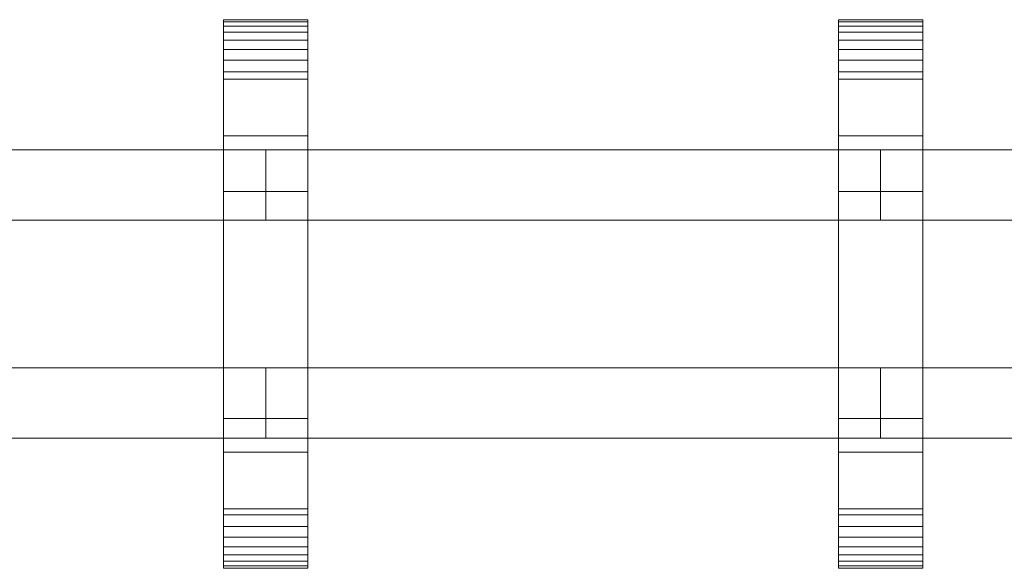
# Model space of a CAD drawing. Units: millimetres. Extents: x 0 to 8714, y -145 to 145.
# Drawn here: x 2659 to 2939, y -78 to 78 of the extents above; entities that cross this region are included whole.
import ezdxf

# ---------------------------------------------------------------- set-up
doc = ezdxf.new("R2010")
doc.units = ezdxf.units.MM
doc.header["$LTSCALE"] = 5.08
doc.layers.add('ﾚｲｵｽ2型009', color=7, linetype='Continuous')

# ---------------------------------------------------------------- blocks, each defined once
blk = doc.blocks.new('U___2型009_dxf')
at = {"color": 250, "linetype": 'Continuous', "lineweight": 15}
for points in [[(2740.625, -78, 1110), (2716.625, -78, 1110), (2716.625, 78, 1110), (2740.625, 78, 1110)], [(2740.625, 78, 1110), (2716.625, 78, 1110), (2716.625, 78, 1125.548), (2740.625, 78, 1125.548)], [(2740.625, 78, 1125.548), (2716.625, 78, 1125.548), (2716.625, 78, 1127.297), (2740.625, 78, 1127.297)], [(2740.625, 78, 1127.297), (2716.625, 78, 1127.297), (2716.625, 77.392, 1130.744), (2740.625, 77.392, 1130.744)], [(2716.625, -77.958, 1127.723), (2716.625, 77.392, 1130.744), (2716.625, 78, 1127.297)], [(2716.625, -78, 1125.548), (2716.625, -77.958, 1127.723), (2716.625, 78, 1127.297)], [(2716.625, -78, 1110), (2716.625, -78, 1125.548), (2716.625, 78, 1110)], [(2716.625, 78, 1110), (2716.625, -78, 1125.548), (2716.625, 78, 1127.297)], [(2740.625, -78, 130), (2740.625, 78, 130), (2716.625, 78, 130), (2716.625, -78, 130)], [(2740.625, 78, 130), (2740.625, 78, 114.452), (2716.625, 78, 114.452), (2716.625, 78, 130)], [(2740.625, 78, 114.452), (2740.625, 78, 112.703), (2716.625, 78, 112.703), (2716.625, 78, 114.452)], [(2740.625, 78, 112.703), (2740.625, 77.392, 109.256), (2716.625, 77.392, 109.256), (2716.625, 78, 112.703)], [(2716.625, -78, 114.452), (2716.625, -78, 130), (2716.625, 78, 130)], [(2716.625, -78, 114.452), (2716.625, 78, 130), (2716.625, 78, 112.703)], [(2716.625, -77.958, 112.277), (2716.625, -78, 114.452), (2716.625, 78, 112.703)], [(2716.625, -77.958, 112.277), (2716.625, 78, 112.703), (2716.625, 77.392, 109.256)], [(2716.625, 45, 130), (2716.625, 78, 130), (2740.625, 78, 130), (2740.625, 45, 130)], [(2740.625, 45, 1110), (2740.625, 78, 1110), (2716.625, 78, 1110), (2716.625, 45, 1110)], [(2716.625, 45, 130), (2716.625, 45, 1110), (2716.625, 78, 1110), (2716.625, 78, 130)], [(2716.625, 78, 130), (2716.625, 78, 1110), (2740.625, 78, 1110), (2740.625, 78, 130)], [(2740.625, 77.392, 1130.744), (2716.625, 77.392, 1130.744), (2716.625, 76.195, 1134.032), (2740.625, 76.195, 1134.032)], [(2716.625, -77.277, 1131.156), (2716.625, 76.195, 1134.032), (2716.625, 77.392, 1130.744)], [(2716.625, -77.958, 1127.723), (2716.625, -77.277, 1131.156), (2716.625, 77.392, 1130.744)], [(2740.625, 77.392, 109.256), (2740.625, 76.195, 105.968), (2716.625, 76.195, 105.968), (2716.625, 77.392, 109.256)], [(2716.625, -77.277, 108.844), (2716.625, -77.958, 112.277), (2716.625, 77.392, 109.256)], [(2716.625, -77.277, 108.844), (2716.625, 77.392, 109.256), (2716.625, 76.195, 105.968)], [(2740.625, 76.195, 1134.032), (2716.625, 76.195, 1134.032), (2716.625, 74.446, 1137.063), (2740.625, 74.446, 1137.063)], [(2716.625, -76.011, 1134.418), (2716.625, 74.446, 1137.063), (2716.625, 76.195, 1134.032)], [(2716.625, -77.277, 1131.156), (2716.625, -76.011, 1134.418), (2716.625, 76.195, 1134.032)], [(2740.625, 76.195, 105.968), (2740.625, 74.446, 102.937), (2716.625, 74.446, 102.937), (2716.625, 76.195, 105.968)], [(2716.625, -76.011, 105.582), (2716.625, -77.277, 108.844), (2716.625, 76.195, 105.968)], [(2716.625, -76.011, 105.582), (2716.625, 76.195, 105.968), (2716.625, 74.446, 102.937)], [(2740.625, 78, 1127.297), (2740.625, 77.392, 1130.744), (2740.625, -77.958, 1127.723)], [(2740.625, 78, 1127.297), (2740.625, -77.958, 1127.723), (2740.625, -78, 1125.548)], [(2740.625, 78, 1110), (2740.625, 78, 1127.297), (2740.625, -78, 1125.548)], [(2740.625, 78, 1110), (2740.625, -78, 1125.548), (2740.625, -78, 1110)], [(2740.625, 78, 130), (2740.625, -78, 130), (2740.625, -78, 114.452)], [(2740.625, 78, 112.703), (2740.625, 78, 130), (2740.625, -78, 114.452)], [(2740.625, 78, 112.703), (2740.625, -78, 114.452), (2740.625, -77.958, 112.277)], [(2740.625, 77.392, 109.256), (2740.625, 78, 112.703), (2740.625, -77.958, 112.277)], [(2740.625, 78, 130), (2740.625, 78, 1110), (2740.625, 45, 1110), (2740.625, 45, 130)], [(2740.625, 77.392, 1130.744), (2740.625, 76.195, 1134.032), (2740.625, -77.277, 1131.156)], [(2740.625, 77.392, 1130.744), (2740.625, -77.277, 1131.156), (2740.625, -77.958, 1127.723)], [(2740.625, 77.392, 109.256), (2740.625, -77.958, 112.277), (2740.625, -77.277, 108.844)], [(2740.625, 76.195, 105.968), (2740.625, 77.392, 109.256), (2740.625, -77.277, 108.844)], [(2740.625, 76.195, 1134.032), (2740.625, 74.446, 1137.063), (2740.625, -76.011, 1134.418)], [(2740.625, 76.195, 1134.032), (2740.625, -76.011, 1134.418), (2740.625, -77.277, 1131.156)], [(2740.625, 76.195, 105.968), (2740.625, -77.277, 108.844), (2740.625, -76.011, 105.582)], [(2740.625, 74.446, 102.937), (2740.625, 76.195, 105.968), (2740.625, -76.011, 105.582)], [(2915.666667, -78, 1110), (2891.666667, -78, 1110), (2891.666667, 78, 1110), (2915.666667, 78, 1110)], [(2915.666667, 78, 1110), (2891.666667, 78, 1110), (2891.666667, 78, 1125.548), (2915.666667, 78, 1125.548)], [(2915.666667, 78, 1125.548), (2891.666667, 78, 1125.548), (2891.666667, 78, 1127.297), (2915.666667, 78, 1127.297)], [(2915.666667, 78, 1127.297), (2891.666667, 78, 1127.297), (2891.666667, 77.392, 1130.744), (2915.666667, 77.392, 1130.744)], [(2891.666667, -77.958, 1127.723), (2891.666667, 77.392, 1130.744), (2891.666667, 78, 1127.297)], [(2891.666667, -78, 1125.548), (2891.666667, -77.958, 1127.723), (2891.666667, 78, 1127.297)], [(2891.666667, -78, 1110), (2891.666667, -78, 1125.548), (2891.666667, 78, 1110)], [(2891.666667, 78, 1110), (2891.666667, -78, 1125.548), (2891.666667, 78, 1127.297)], [(2915.666667, -78, 130), (2915.666667, 78, 130), (2891.666667, 78, 130), (2891.666667, -78, 130)], [(2915.666667, 78, 130), (2915.666667, 78, 114.452), (2891.666667, 78, 114.452), (2891.666667, 78, 130)], [(2915.666667, 78, 114.452), (2915.666667, 78, 112.703), (2891.666667, 78, 112.703), (2891.666667, 78, 114.452)], [(2915.666667, 78, 112.703), (2915.666667, 77.392, 109.256), (2891.666667, 77.392, 109.256), (2891.666667, 78, 112.703)], [(2891.666667, -78, 114.452), (2891.666667, -78, 130), (2891.666667, 78, 130)], [(2891.666667, -78, 114.452), (2891.666667, 78, 130), (2891.666667, 78, 112.703)], [(2891.666667, -77.958, 112.277), (2891.666667, -78, 114.452), (2891.666667, 78, 112.703)], [(2891.666667, -77.958, 112.277), (2891.666667, 78, 112.703), (2891.666667, 77.392, 109.256)], [(2891.666667, 45, 130), (2891.666667, 78, 130), (2915.666667, 78, 130), (2915.666667, 45, 130)], [(2915.666667, 45, 1110), (2915.666667, 78, 1110), (2891.666667, 78, 1110), (2891.666667, 45, 1110)], [(2891.666667, 45, 130), (2891.666667, 45, 1110), (2891.666667, 78, 1110), (2891.666667, 78, 130)], [(2891.666667, 78, 130), (2891.666667, 78, 1110), (2915.666667, 78, 1110), (2915.666667, 78, 130)], [(2915.666667, 77.392, 1130.744), (2891.666667, 77.392, 1130.744), (2891.666667, 76.195, 1134.032), (2915.666667, 76.195, 1134.032)], [(2891.666667, -77.277, 1131.156), (2891.666667, 76.195, 1134.032), (2891.666667, 77.392, 1130.744)], [(2891.666667, -77.958, 1127.723), (2891.666667, -77.277, 1131.156), (2891.666667, 77.392, 1130.744)], [(2915.666667, 77.392, 109.256), (2915.666667, 76.195, 105.968), (2891.666667, 76.195, 105.968), (2891.666667, 77.392, 109.256)], [(2891.666667, -77.277, 108.844), (2891.666667, -77.958, 112.277), (2891.666667, 77.392, 109.256)], [(2891.666667, -77.277, 108.844), (2891.666667, 77.392, 109.256), (2891.666667, 76.195, 105.968)], [(2915.666667, 76.195, 1134.032), (2891.666667, 76.195, 1134.032), (2891.666667, 74.446, 1137.063), (2915.666667, 74.446, 1137.063)], [(2891.666667, -76.011, 1134.418), (2891.666667, 74.446, 1137.063), (2891.666667, 76.195, 1134.032)], [(2891.666667, -77.277, 1131.156), (2891.666667, -76.011, 1134.418), (2891.666667, 76.195, 1134.032)], [(2915.666667, 76.195, 105.968), (2915.666667, 74.446, 102.937), (2891.666667, 74.446, 102.937), (2891.666667, 76.195, 105.968)], [(2891.666667, -76.011, 105.582), (2891.666667, -77.277, 108.844), (2891.666667, 76.195, 105.968)], [(2891.666667, -76.011, 105.582), (2891.666667, 76.195, 105.968), (2891.666667, 74.446, 102.937)], [(2915.666667, 78, 1127.297), (2915.666667, 77.392, 1130.744), (2915.666667, -77.958, 1127.723)], [(2915.666667, 78, 1127.297), (2915.666667, -77.958, 1127.723), (2915.666667, -78, 1125.548)], [(2915.666667, 78, 1110), (2915.666667, 78, 1127.297), (2915.666667, -78, 1125.548)], [(2915.666667, 78, 1110), (2915.666667, -78, 1125.548), (2915.666667, -78, 1110)], [(2915.666667, 78, 130), (2915.666667, -78, 130), (2915.666667, -78, 114.452)], [(2915.666667, 78, 112.703), (2915.666667, 78, 130), (2915.666667, -78, 114.452)], [(2915.666667, 78, 112.703), (2915.666667, -78, 114.452), (2915.666667, -77.958, 112.277)], [(2915.666667, 77.392, 109.256), (2915.666667, 78, 112.703), (2915.666667, -77.958, 112.277)], [(2915.666667, 78, 130), (2915.666667, 78, 1110), (2915.666667, 45, 1110), (2915.666667, 45, 130)], [(2915.666667, 77.392, 1130.744), (2915.666667, 76.195, 1134.032), (2915.666667, -77.277, 1131.156)], [(2915.666667, 77.392, 1130.744), (2915.666667, -77.277, 1131.156), (2915.666667, -77.958, 1127.723)], [(2915.666667, 77.392, 109.256), (2915.666667, -77.958, 112.277), (2915.666667, -77.277, 108.844)], [(2915.666667, 76.195, 105.968), (2915.666667, 77.392, 109.256), (2915.666667, -77.277, 108.844)], [(2915.666667, 76.195, 1134.032), (2915.666667, 74.446, 1137.063), (2915.666667, -76.011, 1134.418)], [(2915.666667, 76.195, 1134.032), (2915.666667, -76.011, 1134.418), (2915.666667, -77.277, 1131.156)], [(2915.666667, 76.195, 105.968), (2915.666667, -77.277, 108.844), (2915.666667, -76.011, 105.582)], [(2915.666667, 74.446, 102.937), (2915.666667, 76.195, 105.968), (2915.666667, -76.011, 105.582)], [(2740.625, 74.446, 1137.063), (2716.625, 74.446, 1137.063), (2716.625, 72.196, 1139.744), (2740.625, 72.196, 1139.744)], [(2716.625, -74.197, 1137.411), (2716.625, 72.196, 1139.744), (2716.625, 74.446, 1137.063)], [(2716.625, -76.011, 1134.418), (2716.625, -74.197, 1137.411), (2716.625, 74.446, 1137.063)], [(2740.625, 74.446, 102.937), (2740.625, 72.196, 100.256), (2716.625, 72.196, 100.256), (2716.625, 74.446, 102.937)], [(2716.625, -74.197, 102.589), (2716.625, -76.011, 105.582), (2716.625, 74.446, 102.937)], [(2716.625, -74.197, 102.589), (2716.625, 74.446, 102.937), (2716.625, 72.196, 100.256)], [(2740.625, 74.446, 1137.063), (2740.625, 72.196, 1139.744), (2740.625, -74.197, 1137.411)], [(2740.625, 74.446, 1137.063), (2740.625, -74.197, 1137.411), (2740.625, -76.011, 1134.418)], [(2740.625, 74.446, 102.937), (2740.625, -76.011, 105.582), (2740.625, -74.197, 102.589)], [(2740.625, 72.196, 100.256), (2740.625, 74.446, 102.937), (2740.625, -74.197, 102.589)], [(2915.666667, 74.446, 1137.063), (2891.666667, 74.446, 1137.063), (2891.666667, 72.196, 1139.744), (2915.666667, 72.196, 1139.744)], [(2891.666667, -74.197, 1137.411), (2891.666667, 72.196, 1139.744), (2891.666667, 74.446, 1137.063)], [(2891.666667, -76.011, 1134.418), (2891.666667, -74.197, 1137.411), (2891.666667, 74.446, 1137.063)], [(2915.666667, 74.446, 102.937), (2915.666667, 72.196, 100.256), (2891.666667, 72.196, 100.256), (2891.666667, 74.446, 102.937)], [(2891.666667, -74.197, 102.589), (2891.666667, -76.011, 105.582), (2891.666667, 74.446, 102.937)], [(2891.666667, -74.197, 102.589), (2891.666667, 74.446, 102.937), (2891.666667, 72.196, 100.256)], [(2915.666667, 74.446, 1137.063), (2915.666667, 72.196, 1139.744), (2915.666667, -74.197, 1137.411)], [(2915.666667, 74.446, 1137.063), (2915.666667, -74.197, 1137.411), (2915.666667, -76.011, 1134.418)], [(2915.666667, 74.446, 102.937), (2915.666667, -76.011, 105.582), (2915.666667, -74.197, 102.589)], [(2915.666667, 72.196, 100.256), (2915.666667, 74.446, 102.937), (2915.666667, -74.197, 102.589)], [(2740.625, 72.196, 1139.744), (2716.625, 72.196, 1139.744), (2716.625, 69.515, 1141.993), (2740.625, 69.515, 1141.993)], [(2716.625, -71.891, 1140.043), (2716.625, 69.515, 1141.993), (2716.625, 72.196, 1139.744)], [(2716.625, -74.197, 1137.411), (2716.625, -71.891, 1140.043), (2716.625, 72.196, 1139.744)], [(2740.625, 72.196, 100.256), (2740.625, 69.515, 98.007), (2716.625, 69.515, 98.007), (2716.625, 72.196, 100.256)], [(2716.625, -71.891, 99.957), (2716.625, -74.197, 102.589), (2716.625, 72.196, 100.256)], [(2716.625, -71.891, 99.957), (2716.625, 72.196, 100.256), (2716.625, 69.515, 98.007)], [(2740.625, 72.196, 1139.744), (2740.625, 69.515, 1141.993), (2740.625, -71.891, 1140.043)], [(2740.625, 72.196, 1139.744), (2740.625, -71.891, 1140.043), (2740.625, -74.197, 1137.411)], [(2740.625, 72.196, 100.256), (2740.625, -74.197, 102.589), (2740.625, -71.891, 99.957)], [(2740.625, 69.515, 98.007), (2740.625, 72.196, 100.256), (2740.625, -71.891, 99.957)], [(2915.666667, 72.196, 1139.744), (2891.666667, 72.196, 1139.744), (2891.666667, 69.515, 1141.993), (2915.666667, 69.515, 1141.993)], [(2891.666667, -71.891, 1140.043), (2891.666667, 69.515, 1141.993), (2891.666667, 72.196, 1139.744)], [(2891.666667, -74.197, 1137.411), (2891.666667, -71.891, 1140.043), (2891.666667, 72.196, 1139.744)], [(2915.666667, 72.196, 100.256), (2915.666667, 69.515, 98.007), (2891.666667, 69.515, 98.007), (2891.666667, 72.196, 100.256)], [(2891.666667, -71.891, 99.957), (2891.666667, -74.197, 102.589), (2891.666667, 72.196, 100.256)], [(2891.666667, -71.891, 99.957), (2891.666667, 72.196, 100.256), (2891.666667, 69.515, 98.007)], [(2915.666667, 72.196, 1139.744), (2915.666667, 69.515, 1141.993), (2915.666667, -71.891, 1140.043)], [(2915.666667, 72.196, 1139.744), (2915.666667, -71.891, 1140.043), (2915.666667, -74.197, 1137.411)], [(2915.666667, 72.196, 100.256), (2915.666667, -74.197, 102.589), (2915.666667, -71.891, 99.957)], [(2915.666667, 69.515, 98.007), (2915.666667, 72.196, 100.256), (2915.666667, -71.891, 99.957)], [(2740.625, 69.515, 1141.993), (2716.625, 69.515, 1141.993), (2716.625, 66.485, 1143.743), (2740.625, 66.485, 1143.743)], [(2716.625, -69.162, 1142.235), (2716.625, 66.485, 1143.743), (2716.625, 69.515, 1141.993)], [(2716.625, -71.891, 1140.043), (2716.625, -69.162, 1142.235), (2716.625, 69.515, 1141.993)], [(2740.625, 69.515, 98.007), (2740.625, 66.485, 96.257), (2716.625, 66.485, 96.257), (2716.625, 69.515, 98.007)], [(2716.625, -69.162, 97.765), (2716.625, -71.891, 99.957), (2716.625, 69.515, 98.007)], [(2716.625, -69.162, 97.765), (2716.625, 69.515, 98.007), (2716.625, 66.485, 96.257)], [(2740.625, 69.515, 1141.993), (2740.625, 66.485, 1143.743), (2740.625, -69.162, 1142.235)], [(2740.625, 69.515, 1141.993), (2740.625, -69.162, 1142.235), (2740.625, -71.891, 1140.043)], [(2740.625, 69.515, 98.007), (2740.625, -71.891, 99.957), (2740.625, -69.162, 97.765)], [(2740.625, 66.485, 96.257), (2740.625, 69.515, 98.007), (2740.625, -69.162, 97.765)], [(2915.666667, 69.515, 1141.993), (2891.666667, 69.515, 1141.993), (2891.666667, 66.485, 1143.743), (2915.666667, 66.485, 1143.743)], [(2891.666667, -69.162, 1142.235), (2891.666667, 66.485, 1143.743), (2891.666667, 69.515, 1141.993)], [(2891.666667, -71.891, 1140.043), (2891.666667, -69.162, 1142.235), (2891.666667, 69.515, 1141.993)], [(2915.666667, 69.515, 98.007), (2915.666667, 66.485, 96.257), (2891.666667, 66.485, 96.257), (2891.666667, 69.515, 98.007)], [(2891.666667, -69.162, 97.765), (2891.666667, -71.891, 99.957), (2891.666667, 69.515, 98.007)], [(2891.666667, -69.162, 97.765), (2891.666667, 69.515, 98.007), (2891.666667, 66.485, 96.257)], [(2915.666667, 69.515, 1141.993), (2915.666667, 66.485, 1143.743), (2915.666667, -69.162, 1142.235)], [(2915.666667, 69.515, 1141.993), (2915.666667, -69.162, 1142.235), (2915.666667, -71.891, 1140.043)], [(2915.666667, 69.515, 98.007), (2915.666667, -71.891, 99.957), (2915.666667, -69.162, 97.765)], [(2915.666667, 66.485, 96.257), (2915.666667, 69.515, 98.007), (2915.666667, -69.162, 97.765)], [(2740.625, 66.485, 1143.743), (2716.625, 66.485, 1143.743), (2716.625, 63.196, 1144.94), (2740.625, 63.196, 1144.94)], [(2716.625, -66.095, 1143.92), (2716.625, 63.196, 1144.94), (2716.625, 66.485, 1143.743)], [(2716.625, -69.162, 1142.235), (2716.625, -66.095, 1143.92), (2716.625, 66.485, 1143.743)], [(2740.625, 66.485, 96.257), (2740.625, 63.196, 95.06), (2716.625, 63.196, 95.06), (2716.625, 66.485, 96.257)], [(2716.625, -66.095, 96.08), (2716.625, -69.162, 97.765), (2716.625, 66.485, 96.257)], [(2716.625, -66.095, 96.08), (2716.625, 66.485, 96.257), (2716.625, 63.196, 95.06)], [(2740.625, 66.485, 1143.743), (2740.625, 63.196, 1144.94), (2740.625, -66.095, 1143.92)], [(2740.625, 66.485, 1143.743), (2740.625, -66.095, 1143.92), (2740.625, -69.162, 1142.235)], [(2740.625, 66.485, 96.257), (2740.625, -69.162, 97.765), (2740.625, -66.095, 96.08)], [(2740.625, 63.196, 95.06), (2740.625, 66.485, 96.257), (2740.625, -66.095, 96.08)], [(2915.666667, 66.485, 1143.743), (2891.666667, 66.485, 1143.743), (2891.666667, 63.196, 1144.94), (2915.666667, 63.196, 1144.94)], [(2891.666667, -66.095, 1143.92), (2891.666667, 63.196, 1144.94), (2891.666667, 66.485, 1143.743)], [(2891.666667, -69.162, 1142.235), (2891.666667, -66.095, 1143.92), (2891.666667, 66.485, 1143.743)], [(2915.666667, 66.485, 96.257), (2915.666667, 63.196, 95.06), (2891.666667, 63.196, 95.06), (2891.666667, 66.485, 96.257)], [(2891.666667, -66.095, 96.08), (2891.666667, -69.162, 97.765), (2891.666667, 66.485, 96.257)], [(2891.666667, -66.095, 96.08), (2891.666667, 66.485, 96.257), (2891.666667, 63.196, 95.06)], [(2915.666667, 66.485, 1143.743), (2915.666667, 63.196, 1144.94), (2915.666667, -66.095, 1143.92)], [(2915.666667, 66.485, 1143.743), (2915.666667, -66.095, 1143.92), (2915.666667, -69.162, 1142.235)], [(2915.666667, 66.485, 96.257), (2915.666667, -69.162, 97.765), (2915.666667, -66.095, 96.08)], [(2915.666667, 63.196, 95.06), (2915.666667, 66.485, 96.257), (2915.666667, -66.095, 96.08)], [(2740.625, 63.196, 1144.94), (2716.625, 63.196, 1144.94), (2716.625, 61.053, 1145.313), (2740.625, 61.053, 1145.313)], [(2716.625, -62.782, 1145.046), (2716.625, 61.053, 1145.313), (2716.625, 63.196, 1144.94)], [(2716.625, -66.095, 1143.92), (2716.625, -62.782, 1145.046), (2716.625, 63.196, 1144.94)], [(2740.625, 63.196, 95.06), (2740.625, 61.053, 94.687), (2716.625, 61.053, 94.687), (2716.625, 63.196, 95.06)], [(2716.625, -62.782, 94.954), (2716.625, -66.095, 96.08), (2716.625, 63.196, 95.06)], [(2716.625, -61.053, 94.687), (2716.625, -62.782, 94.954), (2716.625, 63.196, 95.06)], [(2716.625, -61.053, 94.687), (2716.625, 63.196, 95.06), (2716.625, 61.053, 94.687)], [(2740.625, 63.196, 1144.94), (2740.625, 61.053, 1145.313), (2740.625, -62.782, 1145.046)], [(2740.625, 63.196, 1144.94), (2740.625, -62.782, 1145.046), (2740.625, -66.095, 1143.92)], [(2740.625, 63.196, 95.06), (2740.625, -66.095, 96.08), (2740.625, -62.782, 94.954)], [(2740.625, 61.053, 94.687), (2740.625, 63.196, 95.06), (2740.625, -62.782, 94.954)], [(2915.666667, 63.196, 1144.94), (2891.666667, 63.196, 1144.94), (2891.666667, 61.053, 1145.313), (2915.666667, 61.053, 1145.313)], [(2891.666667, -62.782, 1145.046), (2891.666667, 61.053, 1145.313), (2891.666667, 63.196, 1144.94)], [(2891.666667, -66.095, 1143.92), (2891.666667, -62.782, 1145.046), (2891.666667, 63.196, 1144.94)], [(2915.666667, 63.196, 95.06), (2915.666667, 61.053, 94.687), (2891.666667, 61.053, 94.687), (2891.666667, 63.196, 95.06)], [(2891.666667, -62.782, 94.954), (2891.666667, -66.095, 96.08), (2891.666667, 63.196, 95.06)], [(2891.666667, -61.053, 94.687), (2891.666667, -62.782, 94.954), (2891.666667, 63.196, 95.06)], [(2891.666667, -61.053, 94.687), (2891.666667, 63.196, 95.06), (2891.666667, 61.053, 94.687)], [(2915.666667, 63.196, 1144.94), (2915.666667, 61.053, 1145.313), (2915.666667, -62.782, 1145.046)], [(2915.666667, 63.196, 1144.94), (2915.666667, -62.782, 1145.046), (2915.666667, -66.095, 1143.92)], [(2915.666667, 63.196, 95.06), (2915.666667, -66.095, 96.08), (2915.666667, -62.782, 94.954)], [(2915.666667, 61.053, 94.687), (2915.666667, 63.196, 95.06), (2915.666667, -62.782, 94.954)], [(2740.625, 61.053, 1145.313), (2716.625, 61.053, 1145.313), (2716.625, 29.14, 1150.242), (2740.625, 29.14, 1150.242)], [(2716.625, -61.053, 1145.313), (2716.625, 29.14, 1150.242), (2716.625, 61.053, 1145.313)], [(2716.625, -62.782, 1145.046), (2716.625, -61.053, 1145.313), (2716.625, 61.053, 1145.313)], [(2740.625, 61.053, 94.687), (2740.625, 29.14, 89.758), (2716.625, 29.14, 89.758), (2716.625, 61.053, 94.687)], [(2716.625, -35.441, 90.267), (2716.625, -61.053, 94.687), (2716.625, 61.053, 94.687)], [(2716.625, 29.14, 89.758), (2716.625, -35.441, 90.267), (2716.625, 61.053, 94.687)], [(2740.625, 61.053, 1145.313), (2740.625, 29.14, 1150.242), (2740.625, -35.441, 1149.733)], [(2740.625, 61.053, 1145.313), (2740.625, -35.441, 1149.733), (2740.625, -61.053, 1145.313)], [(2740.625, 61.053, 1145.313), (2740.625, -61.053, 1145.313), (2740.625, -62.782, 1145.046)], [(2740.625, 61.053, 94.687), (2740.625, -62.782, 94.954), (2740.625, -61.053, 94.687)], [(2740.625, 61.053, 94.687), (2740.625, -61.053, 94.687), (2740.625, -35.441, 90.267)], [(2740.625, 29.14, 89.758), (2740.625, 61.053, 94.687), (2740.625, -35.441, 90.267)], [(2915.666667, 61.053, 1145.313), (2891.666667, 61.053, 1145.313), (2891.666667, 29.14, 1150.242), (2915.666667, 29.14, 1150.242)], [(2891.666667, -61.053, 1145.313), (2891.666667, 29.14, 1150.242), (2891.666667, 61.053, 1145.313)], [(2891.666667, -62.782, 1145.046), (2891.666667, -61.053, 1145.313), (2891.666667, 61.053, 1145.313)], [(2915.666667, 61.053, 94.687), (2915.666667, 29.14, 89.758), (2891.666667, 29.14, 89.758), (2891.666667, 61.053, 94.687)], [(2891.666667, -35.441, 90.267), (2891.666667, -61.053, 94.687), (2891.666667, 61.053, 94.687)], [(2891.666667, 29.14, 89.758), (2891.666667, -35.441, 90.267), (2891.666667, 61.053, 94.687)], [(2915.666667, 61.053, 1145.313), (2915.666667, 29.14, 1150.242), (2915.666667, -35.441, 1149.733)], [(2915.666667, 61.053, 1145.313), (2915.666667, -35.441, 1149.733), (2915.666667, -61.053, 1145.313)], [(2915.666667, 61.053, 1145.313), (2915.666667, -61.053, 1145.313), (2915.666667, -62.782, 1145.046)], [(2915.666667, 61.053, 94.687), (2915.666667, -62.782, 94.954), (2915.666667, -61.053, 94.687)], [(2915.666667, 61.053, 94.687), (2915.666667, -61.053, 94.687), (2915.666667, -35.441, 90.267)], [(2915.666667, 29.14, 89.758), (2915.666667, 61.053, 94.687), (2915.666667, -35.441, 90.267)], [(2740.625, 45, 130), (2740.625, 45, 1110), (2716.625, 45, 1110), (2716.625, 45, 130)], [(2915.666667, 45, 130), (2915.666667, 45, 1110), (2891.666667, 45, 1110), (2891.666667, 45, 130)], [(2553.583333, 41, 403), (2553.583333, 21, 403), (2728.625, 21, 278), (2728.625, 41, 278)], [(2728.625, 41, 253), (2728.625, 21, 253), (2553.583333, 21, 378), (2553.583333, 41, 378)], [(2553.583333, 41, 378), (2553.583333, 41, 403), (2728.625, 41, 278), (2728.625, 41, 253)], [(2553.583333, 41, 863), (2553.583333, 21, 863), (2728.625, 21, 738), (2728.625, 41, 738)], [(2728.625, 41, 713), (2728.625, 21, 713), (2553.583333, 21, 838), (2553.583333, 41, 838)], [(2553.583333, 41, 838), (2553.583333, 41, 863), (2728.625, 41, 738), (2728.625, 41, 713)], [(2553.583333, 41, 532), (2553.583333, 21, 532), (2728.625, 21, 407), (2728.625, 41, 407)], [(2728.625, 41, 382), (2728.625, 21, 382), (2553.583333, 21, 507), (2553.583333, 41, 507)], [(2553.583333, 41, 507), (2553.583333, 41, 532), (2728.625, 41, 407), (2728.625, 41, 382)], [(2553.583333, 41, 992), (2553.583333, 21, 992), (2728.625, 21, 867), (2728.625, 41, 867)], [(2728.625, 41, 842), (2728.625, 21, 842), (2553.583333, 21, 967), (2553.583333, 41, 967)], [(2553.583333, 41, 967), (2553.583333, 41, 992), (2728.625, 41, 867), (2728.625, 41, 842)], [(2728.625, 41, 378), (2728.625, 21, 378), (2728.625, 21, 403), (2728.625, 41, 403)], [(2728.625, 41, 403), (2728.625, 21, 403), (2903.666667, 21, 278), (2903.666667, 41, 278)], [(2903.666667, 41, 253), (2903.666667, 21, 253), (2728.625, 21, 378), (2728.625, 41, 378)], [(2728.625, 41, 378), (2728.625, 41, 403), (2903.666667, 41, 278), (2903.666667, 41, 253)], [(2728.625, 41, 838), (2728.625, 21, 838), (2728.625, 21, 863), (2728.625, 41, 863)], [(2728.625, 41, 863), (2728.625, 21, 863), (2903.666667, 21, 738), (2903.666667, 41, 738)], [(2903.666667, 41, 713), (2903.666667, 21, 713), (2728.625, 21, 838), (2728.625, 41, 838)], [(2728.625, 41, 838), (2728.625, 41, 863), (2903.666667, 41, 738), (2903.666667, 41, 713)], [(2728.625, 41, 507), (2728.625, 21, 507), (2728.625, 21, 532), (2728.625, 41, 532)], [(2728.625, 41, 532), (2728.625, 21, 532), (2903.666667, 21, 407), (2903.666667, 41, 407)], [(2903.666667, 41, 382), (2903.666667, 21, 382), (2728.625, 21, 507), (2728.625, 41, 507)], [(2728.625, 41, 507), (2728.625, 41, 532), (2903.666667, 41, 407), (2903.666667, 41, 382)], [(2728.625, 41, 967), (2728.625, 21, 967), (2728.625, 21, 992), (2728.625, 41, 992)], [(2728.625, 41, 992), (2728.625, 21, 992), (2903.666667, 21, 867), (2903.666667, 41, 867)], [(2903.666667, 41, 842), (2903.666667, 21, 842), (2728.625, 21, 967), (2728.625, 41, 967)], [(2728.625, 41, 967), (2728.625, 41, 992), (2903.666667, 41, 867), (2903.666667, 41, 842)], [(2728.625, 41, 278), (2728.625, 21, 278), (2728.625, 21, 253), (2728.625, 41, 253)], [(2728.625, 41, 738), (2728.625, 21, 738), (2728.625, 21, 713), (2728.625, 41, 713)], [(2728.625, 41, 407), (2728.625, 21, 407), (2728.625, 21, 382), (2728.625, 41, 382)], [(2728.625, 41, 867), (2728.625, 21, 867), (2728.625, 21, 842), (2728.625, 41, 842)], [(2903.666667, 41, 378), (2903.666667, 21, 378), (2903.666667, 21, 403), (2903.666667, 41, 403)], [(2903.666667, 41, 403), (2903.666667, 21, 403), (3078.708333, 21, 278), (3078.708333, 41, 278)], [(3078.708333, 41, 253), (3078.708333, 21, 253), (2903.666667, 21, 378), (2903.666667, 41, 378)], [(2903.666667, 41, 378), (2903.666667, 41, 403), (3078.708333, 41, 278), (3078.708333, 41, 253)], [(2903.666667, 41, 838), (2903.666667, 21, 838), (2903.666667, 21, 863), (2903.666667, 41, 863)], [(2903.666667, 41, 863), (2903.666667, 21, 863), (3078.708333, 21, 738), (3078.708333, 41, 738)], [(3078.708333, 41, 713), (3078.708333, 21, 713), (2903.666667, 21, 838), (2903.666667, 41, 838)], [(2903.666667, 41, 838), (2903.666667, 41, 863), (3078.708333, 41, 738), (3078.708333, 41, 713)], [(2903.666667, 41, 507), (2903.666667, 21, 507), (2903.666667, 21, 532), (2903.666667, 41, 532)], [(2903.666667, 41, 532), (2903.666667, 21, 532), (3078.708333, 21, 407), (3078.708333, 41, 407)], [(3078.708333, 41, 382), (3078.708333, 21, 382), (2903.666667, 21, 507), (2903.666667, 41, 507)], [(2903.666667, 41, 507), (2903.666667, 41, 532), (3078.708333, 41, 407), (3078.708333, 41, 382)], [(2903.666667, 41, 967), (2903.666667, 21, 967), (2903.666667, 21, 992), (2903.666667, 41, 992)], [(2903.666667, 41, 992), (2903.666667, 21, 992), (3078.708333, 21, 867), (3078.708333, 41, 867)], [(3078.708333, 41, 842), (3078.708333, 21, 842), (2903.666667, 21, 967), (2903.666667, 41, 967)], [(2903.666667, 41, 967), (2903.666667, 41, 992), (3078.708333, 41, 867), (3078.708333, 41, 842)], [(2903.666667, 41, 278), (2903.666667, 21, 278), (2903.666667, 21, 253), (2903.666667, 41, 253)], [(2903.666667, 41, 738), (2903.666667, 21, 738), (2903.666667, 21, 713), (2903.666667, 41, 713)], [(2903.666667, 41, 407), (2903.666667, 21, 407), (2903.666667, 21, 382), (2903.666667, 41, 382)], [(2903.666667, 41, 867), (2903.666667, 21, 867), (2903.666667, 21, 842), (2903.666667, 41, 842)], [(2740.625, 29.14, 1150.242), (2716.625, 29.14, 1150.242), (2716.625, -35.441, 1149.733), (2740.625, -35.441, 1149.733)], [(2716.625, -61.053, 1145.313), (2716.625, -35.441, 1149.733), (2716.625, 29.14, 1150.242)], [(2740.625, 29.14, 89.758), (2740.625, -35.441, 90.267), (2716.625, -35.441, 90.267), (2716.625, 29.14, 89.758)], [(2915.666667, 29.14, 1150.242), (2891.666667, 29.14, 1150.242), (2891.666667, -35.441, 1149.733), (2915.666667, -35.441, 1149.733)], [(2891.666667, -61.053, 1145.313), (2891.666667, -35.441, 1149.733), (2891.666667, 29.14, 1150.242)], [(2915.666667, 29.14, 89.758), (2915.666667, -35.441, 90.267), (2891.666667, -35.441, 90.267), (2891.666667, 29.14, 89.758)], [(2553.583333, 21, 378), (2728.625, 21, 253), (2728.625, 21, 278), (2553.583333, 21, 403)], [(2553.583333, 21, 838), (2728.625, 21, 713), (2728.625, 21, 738), (2553.583333, 21, 863)], [(2553.583333, 21, 507), (2728.625, 21, 382), (2728.625, 21, 407), (2553.583333, 21, 532)], [(2553.583333, 21, 967), (2728.625, 21, 842), (2728.625, 21, 867), (2553.583333, 21, 992)], [(2728.625, 21, 378), (2903.666667, 21, 253), (2903.666667, 21, 278), (2728.625, 21, 403)], [(2728.625, 21, 838), (2903.666667, 21, 713), (2903.666667, 21, 738), (2728.625, 21, 863)], [(2728.625, 21, 507), (2903.666667, 21, 382), (2903.666667, 21, 407), (2728.625, 21, 532)], [(2728.625, 21, 967), (2903.666667, 21, 842), (2903.666667, 21, 867), (2728.625, 21, 992)], [(2903.666667, 21, 378), (3078.708333, 21, 253), (3078.708333, 21, 278), (2903.666667, 21, 403)], [(2903.666667, 21, 838), (3078.708333, 21, 713), (3078.708333, 21, 738), (2903.666667, 21, 863)], [(2903.666667, 21, 507), (3078.708333, 21, 382), (3078.708333, 21, 407), (2903.666667, 21, 532)], [(2903.666667, 21, 967), (3078.708333, 21, 842), (3078.708333, 21, 867), (2903.666667, 21, 992)], [(2553.583333, -21, 278), (2553.583333, -41, 278), (2728.625, -41, 403), (2728.625, -21, 403)], [(2728.625, -21, 378), (2728.625, -41, 378), (2553.583333, -41, 253), (2553.583333, -21, 253)], [(2553.583333, -21, 253), (2553.583333, -21, 278), (2728.625, -21, 403), (2728.625, -21, 378)], [(2553.583333, -21, 738), (2553.583333, -41, 738), (2728.625, -41, 863), (2728.625, -21, 863)], [(2728.625, -21, 838), (2728.625, -41, 838), (2553.583333, -41, 713), (2553.583333, -21, 713)], [(2553.583333, -21, 713), (2553.583333, -21, 738), (2728.625, -21, 863), (2728.625, -21, 838)], [(2553.583333, -21, 407), (2553.583333, -41, 407), (2728.625, -41, 532), (2728.625, -21, 532)], [(2728.625, -21, 507), (2728.625, -41, 507), (2553.583333, -41, 382), (2553.583333, -21, 382)], [(2553.583333, -21, 382), (2553.583333, -21, 407), (2728.625, -21, 532), (2728.625, -21, 507)], [(2553.583333, -21, 867), (2553.583333, -41, 867), (2728.625, -41, 992), (2728.625, -21, 992)], [(2728.625, -21, 967), (2728.625, -41, 967), (2553.583333, -41, 842), (2553.583333, -21, 842)], [(2553.583333, -21, 842), (2553.583333, -21, 867), (2728.625, -21, 992), (2728.625, -21, 967)], [(2728.625, -21, 253), (2728.625, -41, 253), (2728.625, -41, 278), (2728.625, -21, 278)], [(2728.625, -21, 278), (2728.625, -41, 278), (2903.666667, -41, 403), (2903.666667, -21, 403)], [(2903.666667, -21, 378), (2903.666667, -41, 378), (2728.625, -41, 253), (2728.625, -21, 253)], [(2728.625, -21, 253), (2728.625, -21, 278), (2903.666667, -21, 403), (2903.666667, -21, 378)], [(2728.625, -21, 713), (2728.625, -41, 713), (2728.625, -41, 738), (2728.625, -21, 738)], [(2728.625, -21, 738), (2728.625, -41, 738), (2903.666667, -41, 863), (2903.666667, -21, 863)], [(2903.666667, -21, 838), (2903.666667, -41, 838), (2728.625, -41, 713), (2728.625, -21, 713)], [(2728.625, -21, 713), (2728.625, -21, 738), (2903.666667, -21, 863), (2903.666667, -21, 838)], [(2728.625, -21, 382), (2728.625, -41, 382), (2728.625, -41, 407), (2728.625, -21, 407)], [(2728.625, -21, 407), (2728.625, -41, 407), (2903.666667, -41, 532), (2903.666667, -21, 532)], [(2903.666667, -21, 507), (2903.666667, -41, 507), (2728.625, -41, 382), (2728.625, -21, 382)], [(2728.625, -21, 382), (2728.625, -21, 407), (2903.666667, -21, 532), (2903.666667, -21, 507)], [(2728.625, -21, 842), (2728.625, -41, 842), (2728.625, -41, 867), (2728.625, -21, 867)], [(2728.625, -21, 867), (2728.625, -41, 867), (2903.666667, -41, 992), (2903.666667, -21, 992)], [(2903.666667, -21, 967), (2903.666667, -41, 967), (2728.625, -41, 842), (2728.625, -21, 842)], [(2728.625, -21, 842), (2728.625, -21, 867), (2903.666667, -21, 992), (2903.666667, -21, 967)], [(2728.625, -21, 403), (2728.625, -41, 403), (2728.625, -41, 378), (2728.625, -21, 378)], [(2728.625, -21, 863), (2728.625, -41, 863), (2728.625, -41, 838), (2728.625, -21, 838)], [(2728.625, -21, 532), (2728.625, -41, 532), (2728.625, -41, 507), (2728.625, -21, 507)], [(2728.625, -21, 992), (2728.625, -41, 992), (2728.625, -41, 967), (2728.625, -21, 967)], [(2903.666667, -21, 253), (2903.666667, -41, 253), (2903.666667, -41, 278), (2903.666667, -21, 278)], [(2903.666667, -21, 278), (2903.666667, -41, 278), (3078.708333, -41, 403), (3078.708333, -21, 403)], [(3078.708333, -21, 378), (3078.708333, -41, 378), (2903.666667, -41, 253), (2903.666667, -21, 253)], [(2903.666667, -21, 253), (2903.666667, -21, 278), (3078.708333, -21, 403), (3078.708333, -21, 378)], [(2903.666667, -21, 713), (2903.666667, -41, 713), (2903.666667, -41, 738), (2903.666667, -21, 738)], [(2903.666667, -21, 738), (2903.666667, -41, 738), (3078.708333, -41, 863), (3078.708333, -21, 863)], [(3078.708333, -21, 838), (3078.708333, -41, 838), (2903.666667, -41, 713), (2903.666667, -21, 713)], [(2903.666667, -21, 713), (2903.666667, -21, 738), (3078.708333, -21, 863), (3078.708333, -21, 838)], [(2903.666667, -21, 382), (2903.666667, -41, 382), (2903.666667, -41, 407), (2903.666667, -21, 407)], [(2903.666667, -21, 407), (2903.666667, -41, 407), (3078.708333, -41, 532), (3078.708333, -21, 532)], [(3078.708333, -21, 507), (3078.708333, -41, 507), (2903.666667, -41, 382), (2903.666667, -21, 382)], [(2903.666667, -21, 382), (2903.666667, -21, 407), (3078.708333, -21, 532), (3078.708333, -21, 507)], [(2903.666667, -21, 842), (2903.666667, -41, 842), (2903.666667, -41, 867), (2903.666667, -21, 867)], [(2903.666667, -21, 867), (2903.666667, -41, 867), (3078.708333, -41, 992), (3078.708333, -21, 992)], [(3078.708333, -21, 967), (3078.708333, -41, 967), (2903.666667, -41, 842), (2903.666667, -21, 842)], [(2903.666667, -21, 842), (2903.666667, -21, 867), (3078.708333, -21, 992), (3078.708333, -21, 967)], [(2903.666667, -21, 403), (2903.666667, -41, 403), (2903.666667, -41, 378), (2903.666667, -21, 378)], [(2903.666667, -21, 863), (2903.666667, -41, 863), (2903.666667, -41, 838), (2903.666667, -21, 838)], [(2903.666667, -21, 532), (2903.666667, -41, 532), (2903.666667, -41, 507), (2903.666667, -21, 507)], [(2903.666667, -21, 992), (2903.666667, -41, 992), (2903.666667, -41, 967), (2903.666667, -21, 967)], [(2740.625, -35.441, 1149.733), (2716.625, -35.441, 1149.733), (2716.625, -61.053, 1145.313), (2740.625, -61.053, 1145.313)], [(2740.625, -35.441, 90.267), (2740.625, -61.053, 94.687), (2716.625, -61.053, 94.687), (2716.625, -35.441, 90.267)], [(2915.666667, -35.441, 1149.733), (2891.666667, -35.441, 1149.733), (2891.666667, -61.053, 1145.313), (2915.666667, -61.053, 1145.313)], [(2915.666667, -35.441, 90.267), (2915.666667, -61.053, 94.687), (2891.666667, -61.053, 94.687), (2891.666667, -35.441, 90.267)], [(2553.583333, -41, 253), (2728.625, -41, 378), (2728.625, -41, 403), (2553.583333, -41, 278)], [(2553.583333, -41, 713), (2728.625, -41, 838), (2728.625, -41, 863), (2553.583333, -41, 738)], [(2553.583333, -41, 382), (2728.625, -41, 507), (2728.625, -41, 532), (2553.583333, -41, 407)], [(2553.583333, -41, 842), (2728.625, -41, 967), (2728.625, -41, 992), (2553.583333, -41, 867)], [(2728.625, -41, 253), (2903.666667, -41, 378), (2903.666667, -41, 403), (2728.625, -41, 278)], [(2728.625, -41, 713), (2903.666667, -41, 838), (2903.666667, -41, 863), (2728.625, -41, 738)], [(2728.625, -41, 382), (2903.666667, -41, 507), (2903.666667, -41, 532), (2728.625, -41, 407)], [(2728.625, -41, 842), (2903.666667, -41, 967), (2903.666667, -41, 992), (2728.625, -41, 867)], [(2903.666667, -41, 253), (3078.708333, -41, 378), (3078.708333, -41, 403), (2903.666667, -41, 278)], [(2903.666667, -41, 713), (3078.708333, -41, 838), (3078.708333, -41, 863), (2903.666667, -41, 738)], [(2903.666667, -41, 382), (3078.708333, -41, 507), (3078.708333, -41, 532), (2903.666667, -41, 407)], [(2903.666667, -41, 842), (3078.708333, -41, 967), (3078.708333, -41, 992), (2903.666667, -41, 867)], [(2716.625, -78, 130), (2716.625, -45, 130), (2740.625, -45, 130), (2740.625, -78, 130)], [(2740.625, -78, 1110), (2740.625, -45, 1110), (2716.625, -45, 1110), (2716.625, -78, 1110)], [(2716.625, -78, 130), (2716.625, -78, 1110), (2716.625, -45, 1110), (2716.625, -45, 130)], [(2716.625, -45, 130), (2716.625, -45, 1110), (2740.625, -45, 1110), (2740.625, -45, 130)], [(2740.625, -45, 130), (2740.625, -45, 1110), (2740.625, -78, 1110), (2740.625, -78, 130)], [(2891.666667, -78, 130), (2891.666667, -45, 130), (2915.666667, -45, 130), (2915.666667, -78, 130)], [(2915.666667, -78, 1110), (2915.666667, -45, 1110), (2891.666667, -45, 1110), (2891.666667, -78, 1110)], [(2891.666667, -78, 130), (2891.666667, -78, 1110), (2891.666667, -45, 1110), (2891.666667, -45, 130)], [(2891.666667, -45, 130), (2891.666667, -45, 1110), (2915.666667, -45, 1110), (2915.666667, -45, 130)], [(2915.666667, -45, 130), (2915.666667, -45, 1110), (2915.666667, -78, 1110), (2915.666667, -78, 130)], [(2740.625, -61.053, 1145.313), (2716.625, -61.053, 1145.313), (2716.625, -62.782, 1145.046), (2740.625, -62.782, 1145.046)], [(2740.625, -61.053, 94.687), (2740.625, -62.782, 94.954), (2716.625, -62.782, 94.954), (2716.625, -61.053, 94.687)], [(2915.666667, -61.053, 1145.313), (2891.666667, -61.053, 1145.313), (2891.666667, -62.782, 1145.046), (2915.666667, -62.782, 1145.046)], [(2915.666667, -61.053, 94.687), (2915.666667, -62.782, 94.954), (2891.666667, -62.782, 94.954), (2891.666667, -61.053, 94.687)], [(2740.625, -62.782, 1145.046), (2716.625, -62.782, 1145.046), (2716.625, -66.095, 1143.92), (2740.625, -66.095, 1143.92)], [(2740.625, -62.782, 94.954), (2740.625, -66.095, 96.08), (2716.625, -66.095, 96.08), (2716.625, -62.782, 94.954)], [(2915.666667, -62.782, 1145.046), (2891.666667, -62.782, 1145.046), (2891.666667, -66.095, 1143.92), (2915.666667, -66.095, 1143.92)], [(2915.666667, -62.782, 94.954), (2915.666667, -66.095, 96.08), (2891.666667, -66.095, 96.08), (2891.666667, -62.782, 94.954)], [(2740.625, -66.095, 1143.92), (2716.625, -66.095, 1143.92), (2716.625, -69.162, 1142.235), (2740.625, -69.162, 1142.235)], [(2740.625, -66.095, 96.08), (2740.625, -69.162, 97.765), (2716.625, -69.162, 97.765), (2716.625, -66.095, 96.08)], [(2915.666667, -66.095, 1143.92), (2891.666667, -66.095, 1143.92), (2891.666667, -69.162, 1142.235), (2915.666667, -69.162, 1142.235)], [(2915.666667, -66.095, 96.08), (2915.666667, -69.162, 97.765), (2891.666667, -69.162, 97.765), (2891.666667, -66.095, 96.08)], [(2740.625, -69.162, 1142.235), (2716.625, -69.162, 1142.235), (2716.625, -71.891, 1140.043), (2740.625, -71.891, 1140.043)], [(2740.625, -69.162, 97.765), (2740.625, -71.891, 99.957), (2716.625, -71.891, 99.957), (2716.625, -69.162, 97.765)], [(2915.666667, -69.162, 1142.235), (2891.666667, -69.162, 1142.235), (2891.666667, -71.891, 1140.043), (2915.666667, -71.891, 1140.043)], [(2915.666667, -69.162, 97.765), (2915.666667, -71.891, 99.957), (2891.666667, -71.891, 99.957), (2891.666667, -69.162, 97.765)], [(2740.625, -71.891, 1140.043), (2716.625, -71.891, 1140.043), (2716.625, -74.197, 1137.411), (2740.625, -74.197, 1137.411)], [(2740.625, -71.891, 99.957), (2740.625, -74.197, 102.589), (2716.625, -74.197, 102.589), (2716.625, -71.891, 99.957)], [(2915.666667, -71.891, 1140.043), (2891.666667, -71.891, 1140.043), (2891.666667, -74.197, 1137.411), (2915.666667, -74.197, 1137.411)], [(2915.666667, -71.891, 99.957), (2915.666667, -74.197, 102.589), (2891.666667, -74.197, 102.589), (2891.666667, -71.891, 99.957)], [(2740.625, -74.197, 1137.411), (2716.625, -74.197, 1137.411), (2716.625, -76.011, 1134.418), (2740.625, -76.011, 1134.418)], [(2740.625, -74.197, 102.589), (2740.625, -76.011, 105.582), (2716.625, -76.011, 105.582), (2716.625, -74.197, 102.589)], [(2915.666667, -74.197, 1137.411), (2891.666667, -74.197, 1137.411), (2891.666667, -76.011, 1134.418), (2915.666667, -76.011, 1134.418)], [(2915.666667, -74.197, 102.589), (2915.666667, -76.011, 105.582), (2891.666667, -76.011, 105.582), (2891.666667, -74.197, 102.589)], [(2740.625, -76.011, 1134.418), (2716.625, -76.011, 1134.418), (2716.625, -77.277, 1131.156), (2740.625, -77.277, 1131.156)], [(2740.625, -76.011, 105.582), (2740.625, -77.277, 108.844), (2716.625, -77.277, 108.844), (2716.625, -76.011, 105.582)], [(2740.625, -77.277, 1131.156), (2716.625, -77.277, 1131.156), (2716.625, -77.958, 1127.723), (2740.625, -77.958, 1127.723)], [(2740.625, -77.277, 108.844), (2740.625, -77.958, 112.277), (2716.625, -77.958, 112.277), (2716.625, -77.277, 108.844)], [(2740.625, -77.958, 1127.723), (2716.625, -77.958, 1127.723), (2716.625, -78, 1125.548), (2740.625, -78, 1125.548)], [(2740.625, -77.958, 112.277), (2740.625, -78, 114.452), (2716.625, -78, 114.452), (2716.625, -77.958, 112.277)], [(2740.625, -78, 1125.548), (2716.625, -78, 1125.548), (2716.625, -78, 1110), (2740.625, -78, 1110)], [(2740.625, -78, 114.452), (2740.625, -78, 130), (2716.625, -78, 130), (2716.625, -78, 114.452)], [(2740.625, -78, 130), (2740.625, -78, 1110), (2716.625, -78, 1110), (2716.625, -78, 130)], [(2915.666667, -76.011, 1134.418), (2891.666667, -76.011, 1134.418), (2891.666667, -77.277, 1131.156), (2915.666667, -77.277, 1131.156)], [(2915.666667, -76.011, 105.582), (2915.666667, -77.277, 108.844), (2891.666667, -77.277, 108.844), (2891.666667, -76.011, 105.582)], [(2915.666667, -77.277, 1131.156), (2891.666667, -77.277, 1131.156), (2891.666667, -77.958, 1127.723), (2915.666667, -77.958, 1127.723)], [(2915.666667, -77.277, 108.844), (2915.666667, -77.958, 112.277), (2891.666667, -77.958, 112.277), (2891.666667, -77.277, 108.844)], [(2915.666667, -77.958, 1127.723), (2891.666667, -77.958, 1127.723), (2891.666667, -78, 1125.548), (2915.666667, -78, 1125.548)], [(2915.666667, -77.958, 112.277), (2915.666667, -78, 114.452), (2891.666667, -78, 114.452), (2891.666667, -77.958, 112.277)], [(2915.666667, -78, 1125.548), (2891.666667, -78, 1125.548), (2891.666667, -78, 1110), (2915.666667, -78, 1110)], [(2915.666667, -78, 114.452), (2915.666667, -78, 130), (2891.666667, -78, 130), (2891.666667, -78, 114.452)], [(2915.666667, -78, 130), (2915.666667, -78, 1110), (2891.666667, -78, 1110), (2891.666667, -78, 130)]]:
    blk.add_3dface(points, dxfattribs=at)

msp = doc.modelspace()

# ---------------------------------------------------------------- block references
at = {"layer": 'ﾚｲｵｽ2型009', "color": 7}
msp.add_blockref('U___2型009_dxf', (0, 0), dxfattribs=at)

doc.saveas('drawing.dxf')
